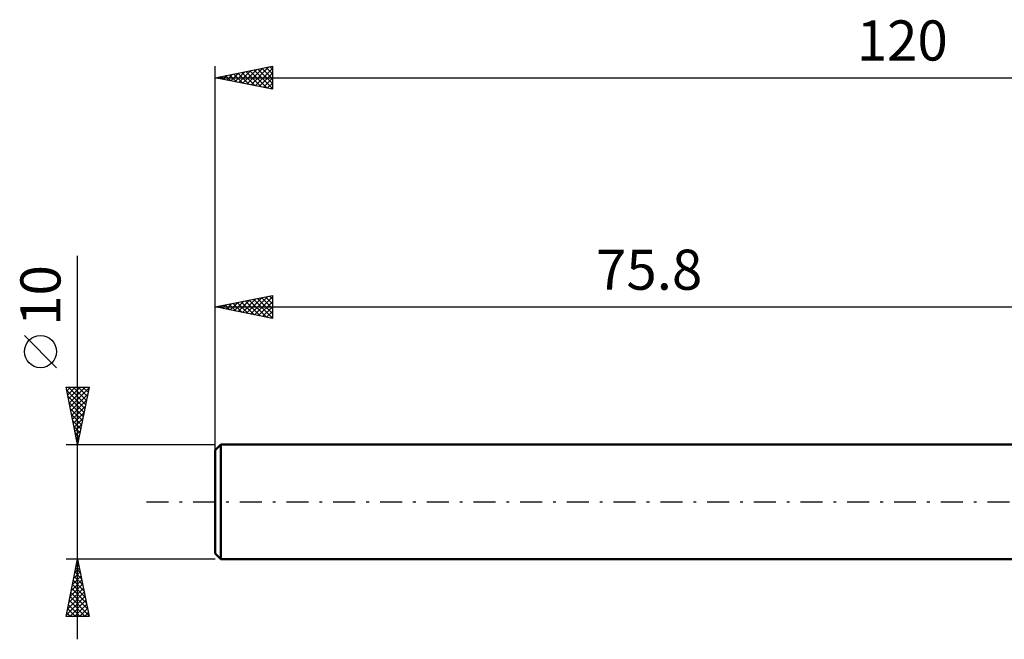
# Model space of a CAD drawing. Units: millimetres. Extents: x -93 to 96, y -39 to 42.
# Drawn here: x -93 to -7, y -12 to 42 of the extents above; entities that cross this region are included whole.
import ezdxf
from ezdxf.enums import TextEntityAlignment as Align

# ---------------------------------------------------------------- set-up
doc = ezdxf.new("R2010")
doc.units = ezdxf.units.MM
doc.header["$LTSCALE"] = 4.8
doc.linetypes.add('LONGDASH_DASH', pattern=[0.85, 0.4, -0.2, 0.05, -0.2])
for name, color, linetype in [('SK1', 4, 'CONTINUOUS'), ('SK2', 7, 'CONTINUOUS'), ('SK4', 2, 'LONGDASH_DASH')]:
    doc.layers.add(name, color=color, linetype=linetype)
doc.styles.get("Standard").update_dxf_attribs({"font": 'Monospac821 BT'})

msp = doc.modelspace()

# ---------------------------------------------------------------- linework, layer by layer
at = {"layer": 'SK1', "color": 4, "linetype": 'CONTINUOUS', "lineweight": 50}
for p, q in [((-75.3, 5), (-75.8, 4.5)), ((-75.8, 4.5), (-75.8, -4.5)), ((0, 5), (-75.3, 5)), ((-75.3, 5), (-75.3, -5)), ((-75.8, -4.5), (-75.3, -5)), ((-75.3, -5), (0, -5))]:
    msp.add_line(p, q, dxfattribs=at)
at = {"layer": 'SK2', "color": 7, "linetype": 'CONTINUOUS', "lineweight": 25}
for p, q in [((-75.8, 3), (-75.8, 38)), ((-75.8, 37), (-70.8, 38)), ((-73.017, 36.443), (-71.625, 37.835)), ((-72.663, 36.373), (-71.095, 37.941)), ((-71.35, 37.89), (-70.8, 37.34)), ((-70.996, 37.961), (-70.8, 37.764)), ((-70.8, 38), (-70.8, 36)), ((-75.8, 37), (44.2, 37)), ((-70.8, 36), (-75.8, 37)), ((-75.592, 37.041), (-75.489, 36.938)), ((-75.492, 36.938), (-75.338, 37.092)), ((-75.239, 37.112), (-74.958, 36.832)), ((-75.138, 36.868), (-74.807, 37.199)), ((-74.885, 37.183), (-74.428, 36.726)), ((-74.785, 36.797), (-74.277, 37.305)), ((-74.532, 37.254), (-73.898, 36.62)), ((-74.431, 36.726), (-73.747, 37.411)), ((-74.178, 37.324), (-73.367, 36.513)), ((-74.077, 36.655), (-73.216, 37.517)), ((-73.825, 37.395), (-72.837, 36.407)), ((-73.724, 36.585), (-72.686, 37.623)), ((-73.471, 37.466), (-72.307, 36.301)), ((-73.37, 36.514), (-72.156, 37.729)), ((-73.118, 37.536), (-71.776, 36.195)), ((-72.764, 37.607), (-71.246, 36.089)), ((-72.411, 37.678), (-70.8, 36.067)), ((-72.31, 36.302), (-70.8, 37.812)), ((-72.057, 37.749), (-70.8, 36.492)), ((-71.956, 36.231), (-70.8, 37.387)), ((-71.703, 37.819), (-70.8, 36.916)), ((-71.603, 36.16), (-70.8, 36.963)), ((-71.249, 36.09), (-70.8, 36.539)), ((-70.895, 36.019), (-70.8, 36.115)), ((-87.8, -12), (-87.8, 21.45)), ((-75.8, 17), (-70.8, 18)), ((-74.834, 16.807), (-74.351, 17.29)), ((-74.581, 17.244), (-73.972, 16.634)), ((-74.481, 16.736), (-73.821, 17.396)), ((-74.228, 17.314), (-73.442, 16.528)), ((-74.127, 16.665), (-73.291, 17.502)), ((-73.874, 17.385), (-72.912, 16.422)), ((-73.774, 16.595), (-72.76, 17.608)), ((-73.521, 17.456), (-72.381, 16.316)), ((-73.42, 16.524), (-72.23, 17.714)), ((-73.167, 17.527), (-71.851, 16.21)), ((-73.066, 16.453), (-71.7, 17.82)), ((-72.814, 17.597), (-71.321, 16.104)), ((-72.713, 16.383), (-71.169, 17.926)), ((-72.46, 17.668), (-70.8, 16.008)), ((-72.359, 16.312), (-70.8, 17.871)), ((-72.107, 17.739), (-70.8, 16.432)), ((-72.006, 16.241), (-70.8, 17.447)), ((-71.753, 17.809), (-70.8, 16.856)), ((-71.399, 17.88), (-70.8, 17.281)), ((-71.046, 17.951), (-70.8, 17.705)), ((-70.8, 18), (-70.8, 16)), ((-75.8, 5), (-75.8, 17)), ((-75.8, 17), (0, 17)), ((-70.8, 16), (-75.8, 17)), ((-75.642, 17.032), (-75.563, 16.953)), ((-75.541, 16.948), (-75.412, 17.078)), ((-75.289, 17.102), (-75.033, 16.847)), ((-75.188, 16.878), (-74.882, 17.184)), ((-74.935, 17.173), (-74.503, 16.741)), ((-71.652, 16.17), (-70.8, 17.023)), ((-71.299, 16.1), (-70.8, 16.598)), ((-70.945, 16.029), (-70.8, 16.174)), ((-89.65, 11.7), (-92.45, 14.5)), ((-87.8, 5), (-88.8, 10)), ((-88.8, 10), (-86.8, 10)), ((-88.742, 9.708), (-87.172, 8.139)), ((-88.738, 9.691), (-88.429, 10)), ((-88.667, 9.337), (-88.005, 10)), ((-88.609, 10), (-87.102, 8.492)), ((-88.597, 8.984), (-87.581, 10)), ((-88.526, 8.63), (-87.156, 10)), ((-88.455, 8.277), (-86.817, 9.915)), ((-88.185, 10), (-87.031, 8.846)), ((-86.8, 10), (-87.8, 5)), ((-87.761, 10), (-86.96, 9.2)), ((-87.336, 10), (-86.889, 9.553)), ((-86.912, 10), (-86.819, 9.907)), ((-88.636, 9.178), (-87.243, 7.785)), ((-88.53, 8.648), (-87.314, 7.432)), ((-88.385, 7.923), (-86.923, 9.385)), ((-88.314, 7.57), (-87.029, 8.855)), ((-88.423, 8.117), (-87.384, 7.078)), ((-88.243, 7.216), (-87.135, 8.324)), ((-88.173, 6.863), (-87.241, 7.794)), ((-88.317, 7.587), (-87.455, 6.725)), ((-88.211, 7.057), (-87.526, 6.371)), ((-88.102, 6.509), (-87.347, 7.264)), ((-88.105, 6.526), (-87.596, 6.018)), ((-88.031, 6.156), (-87.453, 6.733)), ((-87.96, 5.802), (-87.559, 6.203)), ((-87.999, 5.996), (-87.667, 5.664)), ((-87.893, 5.466), (-87.738, 5.31)), ((-87.89, 5.448), (-87.665, 5.673)), ((-88.8, 5), (-75.8, 5)), ((-87.819, 5.095), (-87.772, 5.142)), ((-87.8, -5), (-88.8, -5)), ((-88.8, -10), (-87.8, -5)), ((-87.819, -5.093), (-87.772, -5.139)), ((-87.817, -5.086), (-87.789, -5.057)), ((-75.8, -5), (-87.8, -5)), ((-87.8, -5), (-86.8, -10)), ((-88.029, -6.146), (-87.647, -5.764)), ((-87.96, -5.8), (-87.56, -6.2)), ((-87.923, -5.616), (-87.718, -5.411)), ((-87.889, -5.446), (-87.666, -5.67)), ((-88.347, -7.737), (-87.435, -6.825)), ((-88.241, -7.207), (-87.506, -6.471)), ((-88.172, -6.861), (-87.242, -7.791)), ((-88.135, -6.677), (-87.576, -6.118)), ((-88.101, -6.507), (-87.348, -7.26)), ((-88.031, -6.153), (-87.454, -6.73)), ((-88.56, -8.798), (-87.294, -7.532)), ((-88.454, -8.268), (-87.364, -7.178)), ((-88.314, -7.568), (-87.03, -8.851)), ((-88.243, -7.214), (-87.136, -8.321)), ((-88.772, -9.859), (-87.152, -8.239)), ((-88.666, -9.328), (-87.223, -7.886)), ((-88.489, -10), (-87.081, -8.593)), ((-88.455, -8.275), (-86.818, -9.912)), ((-88.384, -7.921), (-86.924, -9.382)), ((-88.667, -9.335), (-88.003, -10)), ((-88.596, -8.982), (-87.578, -10)), ((-88.526, -8.628), (-87.154, -10)), ((-88.065, -10), (-87.011, -8.946)), ((-87.64, -10), (-86.94, -9.3)), ((-86.8, -10), (-88.8, -10)), ((-88.738, -9.689), (-88.427, -10)), ((-87.216, -10), (-86.869, -9.653))]:
    msp.add_line(p, q, dxfattribs=at)
msp.add_circle((-91.05, 13.1), 1.4, dxfattribs=at)
at = {"layer": 'SK4', "color": 2, "linetype": 'LONGDASH_DASH', "lineweight": 25}
msp.add_line((-81.8, 0), (50.2, 0), dxfattribs=at)

# ---------------------------------------------------------------- texts
at = {"layer": 'SK2', "color": 7, "linetype": 'CONTINUOUS', "lineweight": 25}
for s, p in [('120', (-15.8, 38.5)), ('75.8', (-37.9, 18.5))]:
    msp.add_text(s, height=3.5, dxfattribs=at).set_placement(p, align=Align.CENTER)
msp.add_text('10', height=3.5, rotation=90, dxfattribs=at).set_placement((-89.3, 18), align=Align.CENTER)

doc.saveas('drawing.dxf')
